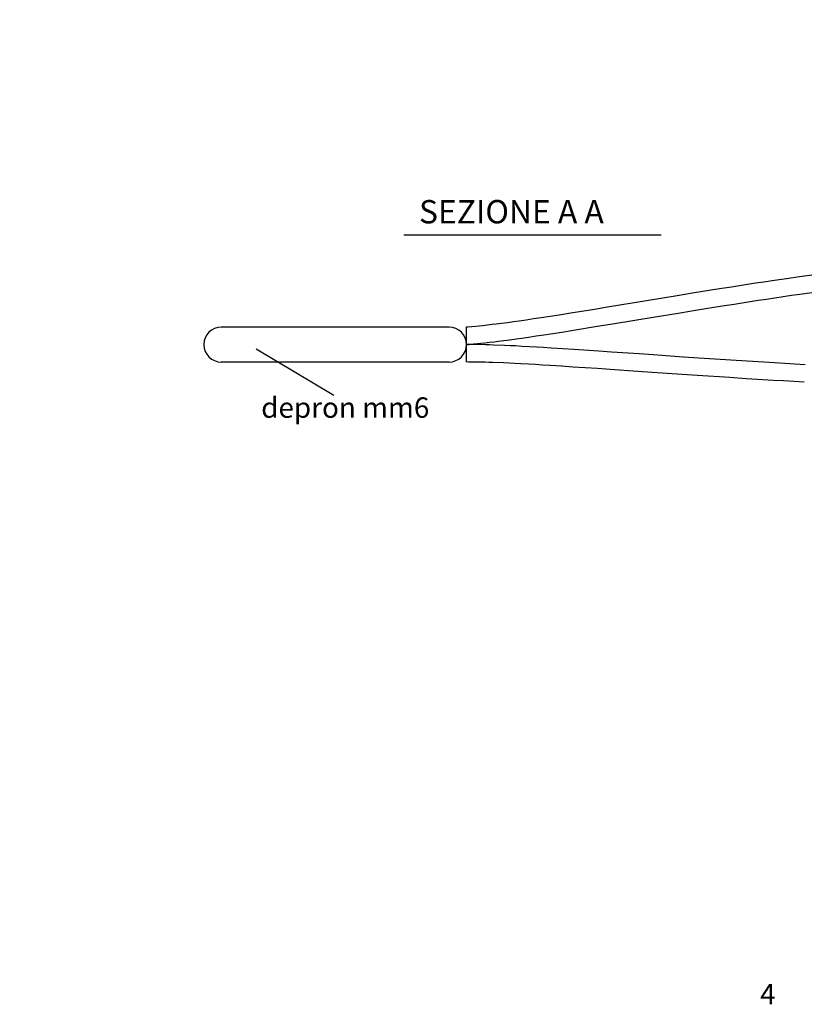
# Model space of a CAD drawing. Extents: x 5405 to 7113, y -1499 to -682.
# Drawn here: x 6257 to 6392, y -1251 to -1082 of the extents above; entities that cross this region are included whole.
import ezdxf

# ---------------------------------------------------------------- set-up
doc = ezdxf.new("R2010")
doc.units = 0
doc.layers.add('7', color=7, linetype='CONTINUOUS')
doc.layers.add('LAYER1', color=7, linetype='CONTINUOUS')
doc.styles.add('B', font='txt.shx', dxfattribs={"height": 3.5})
doc.styles.add('GIULIO', font='techb___.ttf')

msp = doc.modelspace()

# ---------------------------------------------------------------- linework, layer by layer
at = {"layer": '7', "linetype": 'Continuous'}
for p, q in [((6386.14, -1126.7), (6389.02, -1126.28)), ((6386.14, -1126.7), (6389.02, -1126.28)), ((6386.14, -1126.7), (6389.02, -1126.28)), ((6389.02, -1126.28), (6390.45, -1126.07)), ((6389.02, -1126.28), (6390.45, -1126.07)), ((6389.02, -1126.28), (6390.45, -1126.07)), ((6390.45, -1126.07), (6392.96, -1125.71)), ((6390.45, -1126.07), (6392.96, -1125.71)), ((6390.45, -1126.07), (6392.96, -1125.71)), ((6372.52, -1128.83), (6377.12, -1128.1)), ((6372.52, -1128.83), (6377.12, -1128.1)), ((6372.52, -1128.83), (6377.12, -1128.1)), ((6377.12, -1128.1), (6379.19, -1127.77)), ((6377.12, -1128.1), (6379.19, -1127.77)), ((6377.12, -1128.1), (6379.19, -1127.77)), ((6379.19, -1127.77), (6381.26, -1127.44)), ((6379.19, -1127.77), (6381.26, -1127.44)), ((6379.19, -1127.77), (6381.26, -1127.44)), ((6381.26, -1127.44), (6383.3, -1127.13)), ((6381.26, -1127.44), (6383.3, -1127.13)), ((6381.26, -1127.44), (6383.3, -1127.13)), ((6383.3, -1127.13), (6384.71, -1126.92)), ((6383.3, -1127.13), (6384.71, -1126.92)), ((6383.3, -1127.13), (6384.71, -1126.92)), ((6384.71, -1126.92), (6386.14, -1126.7)), ((6384.71, -1126.92), (6386.14, -1126.7)), ((6384.71, -1126.92), (6386.14, -1126.7)), ((6364.95, -1130.07), (6369.9, -1129.26)), ((6364.95, -1130.07), (6369.9, -1129.26)), ((6364.95, -1130.07), (6369.9, -1129.26)), ((6369.9, -1129.26), (6372.52, -1128.83)), ((6369.9, -1129.26), (6372.52, -1128.83)), ((6369.9, -1129.26), (6372.52, -1128.83)), ((6383.75, -1130.1), (6385.16, -1129.88)), ((6383.75, -1130.1), (6385.16, -1129.88)), ((6385.16, -1129.88), (6386.58, -1129.67)), ((6385.16, -1129.88), (6386.58, -1129.67)), ((6386.58, -1129.67), (6388.02, -1129.46)), ((6386.58, -1129.67), (6388.02, -1129.46)), ((6388.02, -1129.46), (6389.45, -1129.24)), ((6388.02, -1129.46), (6389.45, -1129.24)), ((6389.45, -1129.24), (6390.88, -1129.04)), ((6389.45, -1129.24), (6390.88, -1129.04)), ((6390.88, -1129.04), (6393.37, -1128.68)), ((6390.88, -1129.04), (6393.37, -1128.68)), ((6351.67, -1132.25), (6355.73, -1131.59)), ((6351.67, -1132.25), (6355.73, -1131.59)), ((6351.67, -1132.25), (6355.73, -1131.59)), ((6355.73, -1131.59), (6357.97, -1131.22)), ((6355.73, -1131.59), (6357.97, -1131.22)), ((6355.73, -1131.59), (6357.97, -1131.22)), ((6357.97, -1131.22), (6362.5, -1130.48)), ((6357.97, -1131.22), (6362.5, -1130.48)), ((6357.97, -1131.22), (6362.5, -1130.48)), ((6362.5, -1130.48), (6364.95, -1130.07)), ((6362.5, -1130.48), (6364.95, -1130.07)), ((6362.5, -1130.48), (6364.95, -1130.07)), ((6373, -1131.79), (6377.59, -1131.06)), ((6373, -1131.79), (6377.59, -1131.06)), ((6377.59, -1131.06), (6379.66, -1130.73)), ((6377.59, -1131.06), (6379.66, -1130.73)), ((6379.66, -1130.73), (6381.72, -1130.41)), ((6379.66, -1130.73), (6381.72, -1130.41)), ((6381.72, -1130.41), (6383.75, -1130.1)), ((6381.72, -1130.41), (6383.75, -1130.1)), ((6344.02, -1133.43), (6345.3, -1133.24)), ((6344.02, -1133.43), (6345.3, -1133.24)), ((6344.02, -1133.43), (6345.3, -1133.24)), ((6345.3, -1133.24), (6346.58, -1133.04)), ((6345.3, -1133.24), (6346.58, -1133.04)), ((6345.3, -1133.24), (6346.58, -1133.04)), ((6346.58, -1133.04), (6349.67, -1132.57)), ((6346.58, -1133.04), (6349.67, -1132.57)), ((6346.58, -1133.04), (6349.67, -1132.57)), ((6349.67, -1132.57), (6351.67, -1132.25)), ((6349.67, -1132.57), (6351.67, -1132.25)), ((6349.67, -1132.57), (6351.67, -1132.25)), ((6362.99, -1133.44), (6365.44, -1133.03)), ((6362.99, -1133.44), (6365.44, -1133.03)), ((6365.44, -1133.03), (6370.38, -1132.22)), ((6365.44, -1133.03), (6370.38, -1132.22)), ((6370.38, -1132.22), (6373, -1131.79)), ((6370.38, -1132.22), (6373, -1131.79)), ((6333.83, -1134.66), (6334.02, -1134.65)), ((6333.83, -1134.66), (6334.02, -1134.65)), ((6333.83, -1134.66), (6334.02, -1134.65)), ((6334.02, -1134.65), (6334.75, -1134.58)), ((6334.02, -1134.65), (6334.75, -1134.58)), ((6334.02, -1134.65), (6334.75, -1134.58)), ((6334.75, -1134.58), (6335.42, -1134.52)), ((6334.75, -1134.58), (6335.42, -1134.52)), ((6334.75, -1134.58), (6335.42, -1134.52)), ((6335.42, -1134.52), (6335.96, -1134.47)), ((6335.42, -1134.52), (6335.96, -1134.47)), ((6335.42, -1134.52), (6335.96, -1134.47)), ((6335.96, -1134.47), (6336.63, -1134.39)), ((6335.96, -1134.47), (6336.63, -1134.39)), ((6335.96, -1134.47), (6336.63, -1134.39)), ((6336.63, -1134.39), (6337.41, -1134.3)), ((6336.63, -1134.39), (6337.41, -1134.3)), ((6336.63, -1134.39), (6337.41, -1134.3)), ((6337.41, -1134.3), (6338.19, -1134.21)), ((6337.41, -1134.3), (6338.19, -1134.21)), ((6337.41, -1134.3), (6338.19, -1134.21)), ((6338.19, -1134.21), (6338.87, -1134.13)), ((6338.19, -1134.21), (6338.87, -1134.13)), ((6338.19, -1134.21), (6338.87, -1134.13)), ((6338.87, -1134.13), (6339.81, -1134.01)), ((6338.87, -1134.13), (6339.81, -1134.01)), ((6338.87, -1134.13), (6339.81, -1134.01)), ((6339.81, -1134.01), (6340.85, -1133.87)), ((6339.81, -1134.01), (6340.85, -1133.87)), ((6339.81, -1134.01), (6340.85, -1133.87)), ((6340.85, -1133.87), (6341.89, -1133.73)), ((6340.85, -1133.87), (6341.89, -1133.73)), ((6340.85, -1133.87), (6341.89, -1133.73)), ((6341.89, -1133.73), (6342.83, -1133.6)), ((6341.89, -1133.73), (6342.83, -1133.6)), ((6341.89, -1133.73), (6342.83, -1133.6)), ((6342.83, -1133.6), (6344.02, -1133.43)), ((6342.83, -1133.6), (6344.02, -1133.43)), ((6342.83, -1133.6), (6344.02, -1133.43)), ((6352.14, -1135.21), (6356.21, -1134.55)), ((6352.14, -1135.21), (6356.21, -1134.55)), ((6356.21, -1134.55), (6358.45, -1134.18)), ((6356.21, -1134.55), (6358.45, -1134.18)), ((6358.45, -1134.18), (6362.99, -1133.44)), ((6358.45, -1134.18), (6362.99, -1133.44)), ((6342.3, -1136.7), (6343.26, -1136.57)), ((6342.3, -1136.7), (6343.26, -1136.57)), ((6343.26, -1136.57), (6344.45, -1136.39)), ((6343.26, -1136.57), (6344.45, -1136.39)), ((6344.45, -1136.39), (6345.74, -1136.2)), ((6344.45, -1136.39), (6345.74, -1136.2)), ((6345.74, -1136.2), (6347.03, -1136.01)), ((6345.74, -1136.2), (6347.03, -1136.01)), ((6347.03, -1136.01), (6350.14, -1135.53)), ((6347.03, -1136.01), (6350.14, -1135.53)), ((6350.14, -1135.53), (6352.14, -1135.21)), ((6350.14, -1135.53), (6352.14, -1135.21)), ((6333.83, -1137.67), (6334.01, -1137.66)), ((6333.83, -1137.67), (6333.83, -1137.67)), ((6334.08, -1137.67), (6333.83, -1137.67)), ((6334.01, -1137.66), (6334.27, -1137.64)), ((6334.01, -1137.66), (6334.27, -1137.64)), ((6334.2, -1137.67), (6334.08, -1137.67)), ((6334.2, -1137.67), (6334.08, -1137.67)), ((6335.1, -1137.67), (6334.2, -1137.67)), ((6335.1, -1137.67), (6334.2, -1137.67)), ((6334.27, -1137.64), (6335.01, -1137.57)), ((6334.27, -1137.64), (6335.01, -1137.57)), ((6335.01, -1137.57), (6335.71, -1137.51)), ((6335.01, -1137.57), (6335.71, -1137.51)), ((6335.62, -1137.68), (6335.1, -1137.67)), ((6335.62, -1137.68), (6335.1, -1137.67)), ((6337.07, -1137.71), (6335.62, -1137.68)), ((6337.07, -1137.71), (6335.62, -1137.68)), ((6335.71, -1137.51), (6336.27, -1137.45)), ((6335.71, -1137.51), (6336.27, -1137.45)), ((6336.27, -1137.45), (6336.96, -1137.38)), ((6336.27, -1137.45), (6336.96, -1137.38)), ((6336.96, -1137.38), (6337.76, -1137.28)), ((6336.96, -1137.38), (6337.76, -1137.28)), ((6337.76, -1137.73), (6337.07, -1137.71)), ((6337.76, -1137.73), (6337.07, -1137.71)), ((6337.76, -1137.28), (6338.55, -1137.19)), ((6337.76, -1137.28), (6338.55, -1137.19)), ((6338.45, -1137.76), (6337.76, -1137.73)), ((6338.45, -1137.76), (6337.76, -1137.73)), ((6340.3, -1137.83), (6338.45, -1137.76)), ((6340.3, -1137.83), (6338.45, -1137.76)), ((6338.55, -1137.19), (6339.24, -1137.11)), ((6338.55, -1137.19), (6339.24, -1137.11)), ((6339.24, -1137.11), (6340.19, -1136.98)), ((6339.24, -1137.11), (6340.19, -1136.98)), ((6340.19, -1136.98), (6341.25, -1136.84)), ((6340.19, -1136.98), (6341.25, -1136.84)), ((6341.27, -1137.88), (6340.3, -1137.83)), ((6341.27, -1137.88), (6340.3, -1137.83)), ((6341.25, -1136.84), (6342.3, -1136.7)), ((6341.25, -1136.84), (6342.3, -1136.7)), ((6342.23, -1137.92), (6341.27, -1137.88)), ((6342.23, -1137.92), (6341.27, -1137.88)), ((6343.29, -1137.98), (6342.23, -1137.92)), ((6343.29, -1137.98), (6342.23, -1137.92)), ((6344.58, -1138.05), (6343.29, -1137.98)), ((6344.58, -1138.05), (6343.29, -1137.98)), ((6345.8, -1138.12), (6344.58, -1138.05)), ((6345.8, -1138.12), (6344.58, -1138.05)), ((6347.01, -1138.19), (6345.8, -1138.12)), ((6347.01, -1138.19), (6345.8, -1138.12)), ((6348.3, -1138.27), (6347.01, -1138.19)), ((6348.3, -1138.27), (6347.01, -1138.19)), ((6350.3, -1138.4), (6348.3, -1138.27)), ((6350.3, -1138.4), (6348.3, -1138.27)), ((6352.21, -1138.52), (6350.3, -1138.4)), ((6352.21, -1138.52), (6350.3, -1138.4)), ((6356.46, -1138.81), (6352.21, -1138.52)), ((6356.46, -1138.81), (6352.21, -1138.52)), ((6358.63, -1138.96), (6356.46, -1138.81)), ((6358.63, -1138.96), (6356.46, -1138.81)), ((6363.37, -1139.29), (6358.63, -1138.96)), ((6363.37, -1139.29), (6358.63, -1138.96)), ((6365.79, -1139.46), (6363.37, -1139.29)), ((6365.79, -1139.46), (6363.37, -1139.29)), ((6370.95, -1139.81), (6365.79, -1139.46)), ((6370.95, -1139.81), (6365.79, -1139.46)), ((6373.57, -1139.98), (6370.95, -1139.81)), ((6373.57, -1139.98), (6370.95, -1139.81)), ((6379.09, -1140.35), (6373.57, -1139.98)), ((6379.09, -1140.35), (6373.57, -1139.98)), ((6335.08, -1140.67), (6333.83, -1140.66)), ((6335.08, -1140.67), (6334.18, -1140.67)), ((6335.58, -1140.68), (6335.06, -1140.67)), ((6335.58, -1140.68), (6335.06, -1140.67)), ((6337, -1140.71), (6335.55, -1140.68)), ((6337, -1140.71), (6335.55, -1140.68)), ((6337.68, -1140.73), (6336.98, -1140.71)), ((6338.35, -1140.75), (6337.66, -1140.73)), ((6340.18, -1140.83), (6338.33, -1140.75)), ((6341.13, -1140.87), (6340.17, -1140.83)), ((6342.08, -1140.92), (6341.12, -1140.87)), ((6343.13, -1140.97), (6342.08, -1140.92)), ((6343.13, -1140.97), (6342.08, -1140.92)), ((6344.42, -1141.05), (6343.12, -1140.97)), ((6345.63, -1141.11), (6344.41, -1141.04)), ((6346.83, -1141.19), (6345.61, -1141.11)), ((6348.12, -1141.27), (6346.82, -1141.19)), ((6350.11, -1141.39), (6348.11, -1141.27)), ((6352.01, -1141.52), (6350.1, -1141.39)), ((6356.26, -1141.8), (6352.01, -1141.52)), ((6381.89, -1140.53), (6379.09, -1140.35)), ((6381.89, -1140.53), (6379.09, -1140.35)), ((6384.73, -1140.7), (6381.89, -1140.53)), ((6384.73, -1140.7), (6381.89, -1140.53)), ((6386.52, -1140.81), (6384.73, -1140.7)), ((6386.52, -1140.81), (6384.73, -1140.7)), ((6388.29, -1140.92), (6386.52, -1140.81)), ((6388.29, -1140.92), (6386.52, -1140.81)), ((6390.05, -1141.02), (6388.29, -1140.92)), ((6390.05, -1141.02), (6388.29, -1140.92)), ((6391.81, -1141.12), (6390.05, -1141.02)), ((6391.81, -1141.12), (6390.05, -1141.02)), ((6358.43, -1141.95), (6356.25, -1141.8)), ((6363.16, -1142.28), (6358.43, -1141.95)), ((6365.58, -1142.45), (6363.16, -1142.28)), ((6370.74, -1142.8), (6365.58, -1142.45)), ((6373.37, -1142.98), (6370.75, -1142.8)), ((6378.89, -1143.34), (6373.37, -1142.98)), ((6381.69, -1143.52), (6378.9, -1143.34)), ((6384.54, -1143.7), (6381.7, -1143.52)), ((6386.34, -1143.81), (6384.55, -1143.7)), ((6386.34, -1143.81), (6384.55, -1143.7)), ((6388.11, -1143.91), (6386.34, -1143.81)), ((6389.87, -1144.01), (6388.11, -1143.91)), ((6391.64, -1144.12), (6389.88, -1144.02))]:
    msp.add_line(p, q, dxfattribs=at)
at = {"layer": 'LAYER1', "color": 1, "linetype": 'Continuous'}
msp.add_line((6323.07, -1118.9), (6367.17, -1118.9), dxfattribs=at)
at = {"layer": 'LAYER1', "linetype": 'Continuous'}
for p, q in [((6330.83, -1134.67), (6291.83, -1134.67)), ((6333.83, -1140.67), (6333.83, -1134.66)), ((6311.13, -1146.4), (6297.78, -1138.47)), ((6330.83, -1140.67), (6291.83, -1140.67))]:
    msp.add_line(p, q, dxfattribs=at)
at = {"layer": 'LAYER1'}
msp.add_arc((6174.5, -1074.21), 149.21, 94.4751, 94.4751, dxfattribs=at)
at = {"layer": 'LAYER1', "linetype": 'Continuous'}
for centre, start, end in [((6291.83, -1137.67), 90, 270), ((6330.83, -1137.67), 270, 90)]:
    msp.add_arc(centre, 3, start, end, dxfattribs=at)

# ---------------------------------------------------------------- texts
at = {"layer": 'LAYER1', "color": 1, "linetype": 'Continuous', "style": 'GIULIO'}
msp.add_text('SEZIONE A A', height=4, dxfattribs=at).set_placement((6325.68, -1116.92))
at = {"layer": 'LAYER1', "linetype": 'Continuous', "style": 'B'}
for s, p in [('depron mm6', (6298.66, -1150.22)), ('4', (6384.08, -1250.68))]:
    msp.add_text(s, height=3.5, dxfattribs=at).set_placement(p)

doc.saveas('drawing.dxf')
